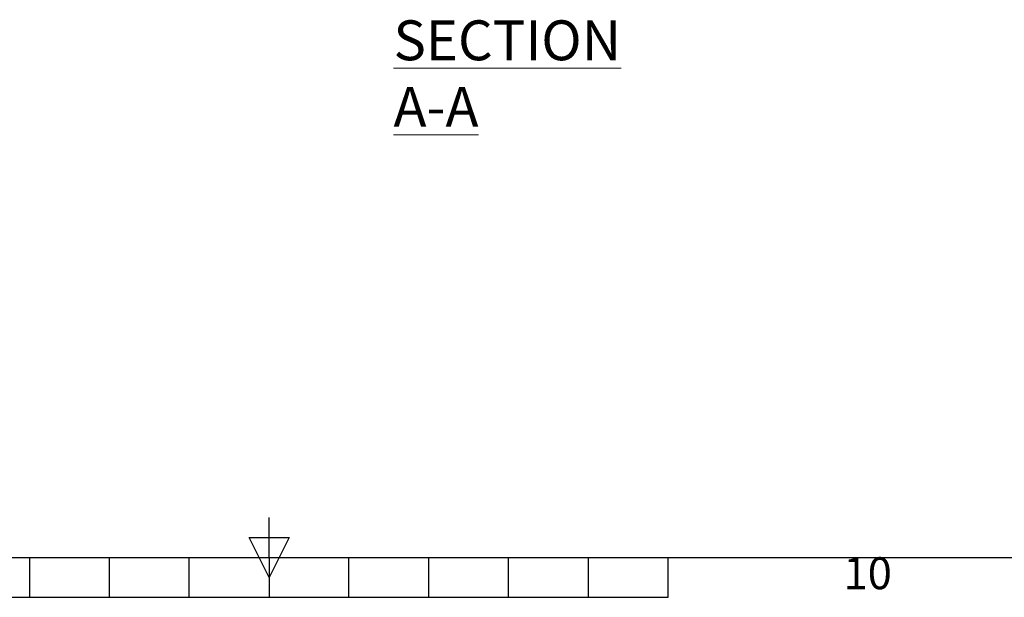
# Model space of a CAD drawing. Units: millimetres. Extents: x 63 to 8590, y 73 to 6123.
# Drawn here: x 4078 to 5311, y 333 to 1057 of the extents above; entities that cross this region are included whole.
import ezdxf
from ezdxf.enums import TextEntityAlignment as Align

# ---------------------------------------------------------------- set-up
doc = ezdxf.new("R2010")
doc.units = ezdxf.units.MM
doc.header["$LTSCALE"] = 5
doc.layers.add('Title Block', color=7, linetype='Continuous')
doc.styles.add('ISO Proportional', font='ARIALN.TTF', dxfattribs={"width": 0.8})
doc.styles.add('SLDTEXTSTYLE1', font='romans.shx', dxfattribs={"width": 0.75})

# ---------------------------------------------------------------- blocks, each defined once
blk = doc.blocks.new('ISO A1 title block')
at = {"layer": 'Title Block'}
for p, q in [((420, 20), (420, 25)), ((417.5, 22.5), (422.5, 22.5)), ((420, 17.5), (417.5, 22.5)), ((422.5, 22.5), (420, 17.5)), ((20, 20), (820, 20)), ((390, 15), (390, 20)), ((400, 15), (400, 20)), ((410, 15), (410, 20)), ((420, 20), (420, 15)), ((430, 15), (430, 20)), ((440, 15), (440, 20)), ((450, 15), (450, 20)), ((460, 15), (460, 20)), ((470, 15), (470, 20)), ((370, 15), (470, 15))]:
    blk.add_line(p, q, dxfattribs=at)
at = {"layer": 'Title Block', "style": 'ISO Proportional'}
blk.add_text('10', height=4, dxfattribs=at).set_placement((495, 17.5), align=Align.MIDDLE)
at = {"layer": 'Title Block', "style": 'ISO Proportional', "flags": 8}
for tag, p in [('FILENAME', (747, 43)), ('DATE', (772, 43)), ('SCALE', (802, 43)), ('EDITION', (787, 23)), ('SHEET', (802, 23))]:
    blk.add_attdef(tag, text='', height=2.5, dxfattribs=at).set_placement(p, align=Align.MIDDLE_LEFT)
blk.add_attdef('DRAWING_NUMBER', text='', height=3, dxfattribs=at).set_placement((755, 25), align=Align.MIDDLE)

msp = doc.modelspace()

# ---------------------------------------------------------------- block references
at = {"layer": 'Title Block', "xscale": 10, "yscale": 10, "zscale": 10}
msp.add_blockref('ISO A1 title block', (190.3, 183.2), dxfattribs=at)

# ---------------------------------------------------------------- texts
at = {"color": 7, "linetype": 'Continuous', "lineweight": 0, "insert": (4546.1, 1056.2), "char_height": 50, "attachment_point": 1, "style": 'SLDTEXTSTYLE1'}
msp.add_mtext('{\\LSECTION A-A}', dxfattribs=at)

doc.saveas('drawing.dxf')
